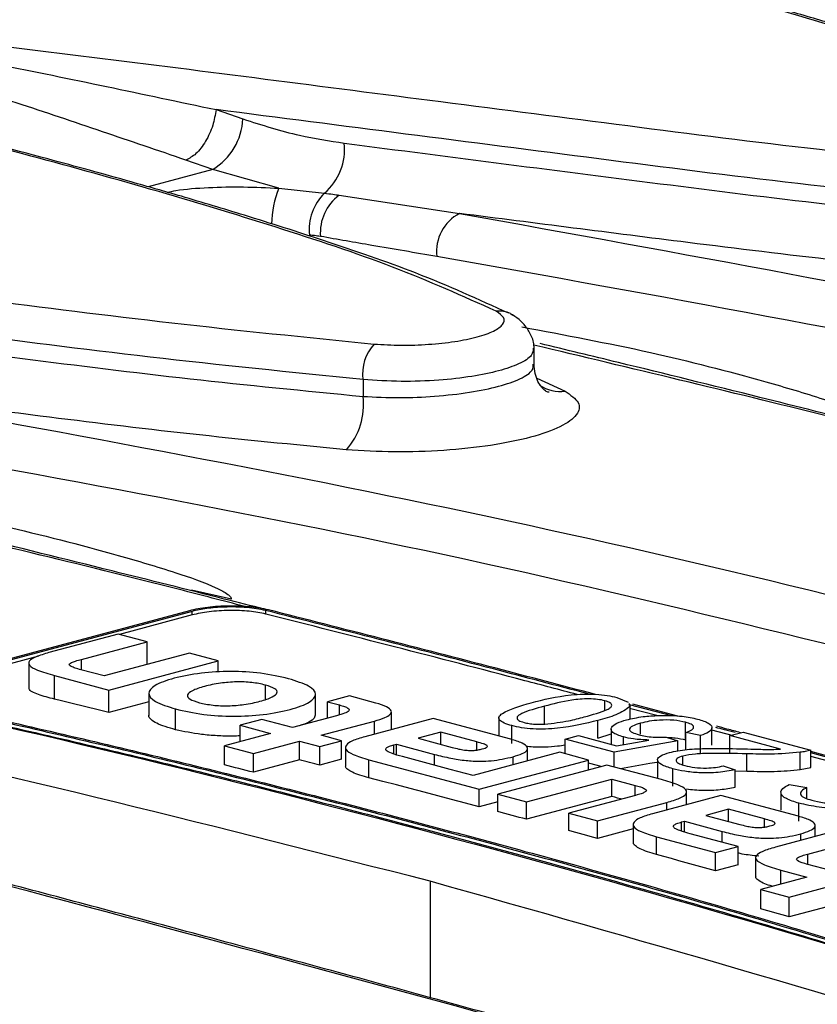
# Model space of a CAD drawing. Units: millimetres. Extents: x 88 to 2941, y 50 to 1918.
# Drawn here: x 642 to 663, y 1686 to 1713 of the extents above; entities that cross this region are included whole.
import ezdxf

# ---------------------------------------------------------------- set-up
doc = ezdxf.new("R2010")
doc.units = ezdxf.units.MM
doc.header["$LTSCALE"] = 7

msp = doc.modelspace()

# ---------------------------------------------------------------- linework, layer by layer
at = {"color": 7, "linetype": 'Continuous', "lineweight": 25}
for p, q in [((647.042, 1710.824), (647.778, 1710.57)), ((646.954, 1709.193), (646.222, 1709.446)), ((646.954, 1709.193), (645.187, 1708.72)), ((648.76, 1708.679), (646.954, 1709.193)), ((648.76, 1708.679), (650.005, 1708.544)), ((650.404, 1708.49), (653.688, 1707.991)), ((655.724, 1703.807), (655.724, 1704.328)), ((651.053, 1703.456), (651.053, 1702.997)), ((655.797, 1703.493), (656.569, 1703.14)), ((647.46, 1697.467), (646.372, 1697.706)), ((646.318, 1697.146), (638.954, 1695.173)), ((646.389, 1697.13), (639.025, 1695.157)), ((646.391, 1697.033), (644.406, 1696.501)), ((646.391, 1697.033), (646.389, 1697.13)), ((648.4, 1697.056), (648.398, 1697.153)), ((644.374, 1696.51), (642.484, 1696.003)), ((645.161, 1696.299), (644.374, 1696.51)), ((643.367, 1695.818), (645.161, 1696.299)), ((645.161, 1695.68), (645.161, 1696.299)), ((642.196, 1695.909), (639.027, 1695.06)), ((646.316, 1695.99), (643.99, 1695.366)), ((647.103, 1695.779), (646.316, 1695.99)), ((641.93, 1695.721), (641.93, 1695.037)), ((643.367, 1695.533), (643.367, 1695.818)), ((644.12, 1694.98), (647.103, 1695.779)), ((647.103, 1695.468), (647.103, 1695.779)), ((642.637, 1694.732), (642.637, 1695.377)), ((642.637, 1695.377), (644.12, 1694.98)), ((643.99, 1695.366), (643.356, 1695.536)), ((648.389, 1694.728), (648.389, 1695.119)), ((644.12, 1694.372), (644.12, 1694.98)), ((645.21, 1694.891), (645.21, 1694.287)), ((649.757, 1694.293), (649.757, 1694.863)), ((650.681, 1694.82), (650.086, 1694.661)), ((651.4, 1694.627), (650.681, 1694.82)), ((645.21, 1694.664), (644.12, 1694.372)), ((650.086, 1694.661), (650.409, 1694.574)), ((650.086, 1694.215), (650.086, 1694.661)), ((650.409, 1694.305), (650.409, 1694.574)), ((656.005, 1694.045), (656.005, 1694.54)), ((657.655, 1694.431), (657.655, 1694.691)), ((657.981, 1694.778), (658.288, 1694.653)), ((658.307, 1694.61), (658.341, 1694.536)), ((658.328, 1694.563), (658.328, 1694.611)), ((659.48, 1694.276), (658.328, 1694.579)), ((658.341, 1694.187), (658.341, 1694.536)), ((659.644, 1694.27), (658.418, 1694.593)), ((645.939, 1693.898), (645.939, 1694.465)), ((650.33, 1694.28), (649.125, 1693.957)), ((651.827, 1693.902), (651.827, 1694.389)), ((659.074, 1694.284), (658.328, 1694.481)), ((648.293, 1694.18), (647.699, 1694.021)), ((647.699, 1694.021), (648.531, 1693.798)), ((647.699, 1693.575), (647.699, 1694.021)), ((649.125, 1693.957), (648.293, 1694.18)), ((649.912, 1693.746), (651.366, 1694.136)), ((652.968, 1694.207), (651.1, 1693.707)), ((651.366, 1693.778), (651.366, 1694.136)), ((655.084, 1693.64), (652.968, 1694.207)), ((654.758, 1694.228), (654.758, 1693.728)), ((655.117, 1693.52), (655.117, 1694.01)), ((657.457, 1693.668), (657.457, 1694.152)), ((658.628, 1693.774), (658.628, 1694.077)), ((659.856, 1693.625), (659.856, 1694.101)), ((648.531, 1693.798), (647.275, 1693.462)), ((650.467, 1693.598), (649.912, 1693.746)), ((653.177, 1693.83), (652.56, 1693.664)), ((654.162, 1693.566), (653.177, 1693.83)), ((653.177, 1693.499), (653.177, 1693.83)), ((656.567, 1693.641), (656.93, 1693.738)), ((656.93, 1693.738), (657.975, 1693.458)), ((657.457, 1693.668), (657.825, 1693.785)), ((657.825, 1693.917), (657.825, 1693.499)), ((660.266, 1693.738), (659.867, 1693.826)), ((659.867, 1693.351), (659.867, 1693.826)), ((660.266, 1693.265), (660.266, 1693.738)), ((660.577, 1693.475), (660.577, 1693.954)), ((661.16, 1693.732), (660.577, 1693.887)), ((661.064, 1693.738), (661.426, 1693.836)), ((662.447, 1693.368), (661.064, 1693.738)), ((661.064, 1693.266), (661.064, 1693.738)), ((661.426, 1693.836), (663.276, 1693.34)), ((647.275, 1693.462), (648.062, 1693.251)), ((647.275, 1692.938), (647.275, 1693.462)), ((648.062, 1693.251), (649.318, 1693.587)), ((649.318, 1693.587), (649.872, 1693.439)), ((649.318, 1693.075), (649.318, 1693.587)), ((649.872, 1693.439), (650.467, 1693.598)), ((650.467, 1693.092), (650.467, 1693.598)), ((651.898, 1693.484), (651.971, 1693.504)), ((651.898, 1693.236), (651.898, 1693.484)), ((651.971, 1693.504), (653.007, 1693.226)), ((651.971, 1693.213), (651.971, 1693.504)), ((652.56, 1693.664), (653.489, 1693.416)), ((654.162, 1693.345), (654.162, 1693.566)), ((657.909, 1693.282), (656.567, 1693.641)), ((656.567, 1693.243), (656.567, 1693.641)), ((659.649, 1693.593), (657.909, 1693.282)), ((657.975, 1693.458), (658.852, 1693.616)), ((658.159, 1693.491), (658.159, 1693.701)), ((659.323, 1693.7), (659.649, 1693.593)), ((659.649, 1693.317), (659.649, 1693.593)), ((648.062, 1692.738), (648.062, 1693.251)), ((649.872, 1692.933), (649.872, 1693.439)), ((650.574, 1693.417), (650.574, 1692.91)), ((653.007, 1692.929), (653.007, 1693.226)), ((656.42, 1693.283), (654.055, 1692.649)), ((655.545, 1693.048), (655.545, 1693.388)), ((657.207, 1693.072), (656.42, 1693.283)), ((657.909, 1692.884), (657.909, 1693.282)), ((659.781, 1692.94), (659.781, 1693.181)), ((661.528, 1692.769), (661.528, 1693.242)), ((662.986, 1692.809), (662.986, 1693.283)), ((663.276, 1692.866), (663.276, 1693.34)), ((665.167, 1692.793), (663.276, 1693.302)), ((665.014, 1692.796), (663.276, 1693.264)), ((649.318, 1693.075), (648.062, 1692.738)), ((650.467, 1693.092), (649.872, 1692.933)), ((651.214, 1692.587), (651.214, 1693.079)), ((651.214, 1693.079), (654.224, 1692.273)), ((653.428, 1692.817), (652.131, 1693.164)), ((654.224, 1692.273), (657.207, 1693.072)), ((657.711, 1692.936), (654.729, 1692.138)), ((655.147, 1692.942), (655.147, 1693.162)), ((657.207, 1692.801), (657.207, 1693.072)), ((659.195, 1692.539), (657.711, 1692.936)), ((659.093, 1693.072), (659.093, 1692.596)), ((660.882, 1692.913), (661.209, 1692.806)), ((664.644, 1692.797), (663.276, 1693.169)), ((654.055, 1692.649), (653.428, 1692.817)), ((659.504, 1692.362), (659.504, 1692.835)), ((661.209, 1692.332), (661.209, 1692.806)), ((661.209, 1692.773), (661.528, 1692.769)), ((662.986, 1692.809), (663.276, 1692.866)), ((655.516, 1691.927), (657.842, 1692.55)), ((657.842, 1692.55), (658.476, 1692.38)), ((657.842, 1692.077), (657.842, 1692.55)), ((658.476, 1692.104), (658.476, 1692.38)), ((662.683, 1692.404), (663.168, 1692.32)), ((654.224, 1691.798), (654.224, 1692.273)), ((654.729, 1692.138), (655.516, 1691.927)), ((654.729, 1691.664), (654.729, 1692.138)), ((658.493, 1692.108), (656.666, 1691.619)), ((660.819, 1692.104), (658.951, 1691.603)), ((659.885, 1691.853), (659.885, 1692.197)), ((662.935, 1691.537), (660.819, 1692.104)), ((662.458, 1692.188), (662.458, 1691.699)), ((663.168, 1692.019), (663.168, 1692.32)), ((654.729, 1691.934), (654.224, 1691.798)), ((657.842, 1692.077), (655.516, 1691.454)), ((655.516, 1691.454), (655.516, 1691.927)), ((657.452, 1691.408), (659.342, 1691.914)), ((659.342, 1691.708), (659.342, 1691.914)), ((662.951, 1691.405), (662.951, 1691.892)), ((656.666, 1691.619), (657.452, 1691.408)), ((656.666, 1691.145), (656.666, 1691.619)), ((661.029, 1691.726), (660.412, 1691.561)), ((662.013, 1691.463), (661.029, 1691.726)), ((661.029, 1691.396), (661.029, 1691.726)), ((657.452, 1690.932), (657.452, 1691.408)), ((658.426, 1691.314), (658.426, 1690.826)), ((659.749, 1691.381), (659.823, 1691.4)), ((659.749, 1691.129), (659.749, 1691.381)), ((659.823, 1691.4), (660.858, 1691.123)), ((659.823, 1691.108), (659.823, 1691.4)), ((660.412, 1691.561), (661.339, 1691.312)), ((662.013, 1691.242), (662.013, 1691.463)), ((658.426, 1691.193), (657.452, 1690.932)), ((661.294, 1690.709), (659.981, 1691.061)), ((660.858, 1690.826), (660.858, 1691.123)), ((664.198, 1691.199), (662.307, 1690.692)), ((662.997, 1690.877), (662.997, 1691.059)), ((663.395, 1690.984), (663.395, 1691.285)), ((659.065, 1690.976), (660.677, 1690.544)), ((659.065, 1690.491), (659.065, 1690.976)), ((663.19, 1690.504), (664.99, 1690.987)), ((660.677, 1690.544), (661.294, 1690.709)), ((660.677, 1690.045), (660.677, 1690.544)), ((661.294, 1690.21), (661.294, 1690.709)), ((663.19, 1690.222), (663.19, 1690.504)), ((661.766, 1690.41), (661.766, 1689.886)), ((662.686, 1689.333), (666.925, 1690.468)), ((663.818, 1690.054), (663.19, 1690.222)), ((661.294, 1690.21), (660.677, 1690.045)), ((662.46, 1690.066), (663.162, 1689.878)), ((662.46, 1689.69), (662.46, 1690.066)), ((652.89, 1689.761), (652.89, 1686.585)), ((663.162, 1689.878), (661.906, 1689.542)), ((666.925, 1689.923), (662.686, 1688.788)), ((661.906, 1689.542), (662.686, 1689.333)), ((661.906, 1689.01), (661.906, 1689.542)), ((662.686, 1688.788), (662.686, 1689.333))]:
    msp.add_line(p, q, dxfattribs=at)
at = {"color": 7, "linetype": 'Continuous', "lineweight": 25, "flags": 128}
for points in [[(655.078, 1705.255), (655.103, 1705.242), (655.143, 1705.216)], [(644.12, 1694.372), (643.935, 1694.417), (643.75, 1694.463), (643.564, 1694.508), (643.379, 1694.553), (643.193, 1694.598), (643.008, 1694.643), (642.823, 1694.687), (642.637, 1694.732)], [(648.062, 1692.738), (647.963, 1692.763), (647.865, 1692.788), (647.767, 1692.813), (647.668, 1692.838), (647.57, 1692.863), (647.471, 1692.888), (647.373, 1692.913), (647.275, 1692.938)], [(649.872, 1692.933), (649.803, 1692.951), (649.734, 1692.968), (649.664, 1692.986), (649.595, 1693.004), (649.526, 1693.021), (649.456, 1693.039), (649.387, 1693.057), (649.318, 1693.075)], [(657.207, 1692.993), (657.238, 1692.985), (657.406, 1692.941), (657.567, 1692.898)], [(658.079, 1692.838), (658.883, 1692.982), (659.074, 1693.016)], [(654.224, 1691.798), (653.848, 1691.898), (653.472, 1691.997), (653.095, 1692.096), (652.719, 1692.195), (652.343, 1692.294), (651.966, 1692.392), (651.59, 1692.49), (651.214, 1692.587)], [(658.11, 1692.006), (658.08, 1692.014), (658, 1692.035), (657.921, 1692.056), (657.842, 1692.077)], [(655.516, 1691.454), (655.418, 1691.481), (655.319, 1691.507), (655.221, 1691.533), (655.123, 1691.559), (655.024, 1691.586), (654.926, 1691.612), (654.827, 1691.638), (654.729, 1691.664)], [(657.452, 1690.932), (657.354, 1690.959), (657.256, 1690.985), (657.157, 1691.012), (657.059, 1691.039), (656.961, 1691.065), (656.862, 1691.092), (656.764, 1691.118), (656.666, 1691.145)], [(660.677, 1690.045), (660.475, 1690.101), (660.274, 1690.157), (660.072, 1690.213), (659.871, 1690.268), (659.669, 1690.324), (659.468, 1690.38), (659.266, 1690.435), (659.065, 1690.491)], [(662.686, 1688.788), (662.589, 1688.816), (662.491, 1688.843), (662.394, 1688.871), (662.296, 1688.899), (662.198, 1688.927), (662.101, 1688.954), (662.003, 1688.982), (661.906, 1689.01)]]:
    msp.add_lwpolyline(points, dxfattribs=at)
at = {"color": 7, "linetype": 'Continuous', "lineweight": 25}
for centre, radius, start, end in [((646.068, 1710.658), 1.712, 301.1768, 357.0441), ((648.954, 1709.747), 1.597, 311.1298, 5.8448), ((651.174, 1707.668), 2.617, 157.2878, 179.2294), ((650.961, 1707.555), 1.376, 134.0691, 186.552), ((651.161, 1707.467), 1.273, 126.5071, 184.6411), ((654.229, 1706.956), 1.168, 117.5791, 186.8393), ((654.78, 1704.671), 0.656, 63.0206, 97.8825), ((652.264, 1703.611), 1.221, 138.0603, 187.3096), ((656.433, 1704.104), 0.974, 234.8198, 278.0156), ((649.234, 1702.766), 1.834, 318.0604, 7.2603)]:
    msp.add_arc(centre, radius, start, end, dxfattribs=at)
for points, knots in [([(672.368, 1710.057), (671.457, 1710.466), (669.642, 1711.283), (666.348, 1712.368), (662.962, 1713.394), (656.953, 1715.057), (651.888, 1716.204), (648.046, 1717.074)], [0, 0, 0, 0, 0.140791, 0.280687, 0.420457, 0.560245, 1, 1, 1, 1]), ([(672.631, 1710.035), (671.836, 1710.398), (670.326, 1711.087), (667.816, 1711.942), (665.664, 1712.632), (663.901, 1713.16), (662.115, 1713.674), (659.871, 1714.291), (656.755, 1715.097), (653.773, 1715.83), (651.809, 1716.266), (651.19, 1716.403)], [0, 0, 0, 0, 0.138666, 0.263302, 0.365171, 0.444657, 0.507074, 0.609421, 0.747179, 0.920342, 1, 1, 1, 1]), ([(634.288, 1713.388), (637.398, 1713.019), (643.616, 1712.28), (651.62, 1711.242), (658.268, 1710.389), (663.466, 1709.722), (667.174, 1709.35), (669.033, 1709.163)], [0, 0, 0, 0, 0.279941, 0.559586, 0.706009, 0.852547, 1, 1, 1, 1]), ([(646.222, 1709.446), (645.459, 1709.707), (643.884, 1710.244), (641.474, 1711.054), (639.056, 1711.84), (636.853, 1712.508), (635.661, 1712.904), (635.16, 1713.071)], [0, 0, 0, 0, 0.190923, 0.393694, 0.629248, 0.843965, 1, 1, 1, 1]), ([(635.424, 1713.167), (636.06, 1713.046), (637.908, 1712.696), (641.747, 1711.945), (645.048, 1711.247), (647.042, 1710.825)], [0, 0, 0, 0, 0.172052, 0.500019, 1, 1, 1, 1]), ([(654.69, 1705.321), (653.78, 1705.73), (651.964, 1706.547), (648.67, 1707.632), (645.285, 1708.658), (639.275, 1710.321), (634.211, 1711.468), (630.368, 1712.338)], [0, 0, 0, 0, 0.140791, 0.280687, 0.420457, 0.560245, 1, 1, 1, 1]), ([(655.032, 1705.265), (654.212, 1705.639), (652.677, 1706.34), (650.139, 1707.206), (647.986, 1707.896), (646.223, 1708.424), (644.437, 1708.938), (642.193, 1709.555), (639.077, 1710.361), (636.095, 1711.094), (634.131, 1711.53), (633.512, 1711.667)], [0, 0, 0, 0, 0.1424282, 0.2665197, 0.3679443, 0.4470828, 0.5092274, 0.6111273, 0.7482836, 0.9206895, 1, 1, 1, 1]), ([(647.042, 1710.825), (647.018, 1710.681), (646.982, 1710.46), (646.869, 1710.169), (646.76, 1709.957), (646.632, 1709.771), (646.454, 1709.57), (646.313, 1709.495), (646.222, 1709.446)], [0, 0, 0, 0, 0.239682, 0.368504, 0.499997, 0.63149, 0.760313, 1, 1, 1, 1]), ([(668.73, 1708.192), (666.772, 1708.39), (662.893, 1708.784), (657.483, 1709.481), (652.202, 1710.161), (648.761, 1710.604), (647.042, 1710.825)], [0, 0, 0, 0, 0.254474, 0.503974, 0.75223, 1, 1, 1, 1]), ([(647.778, 1710.57), (648.292, 1710.406), (649.209, 1710.113), (650.135, 1709.972), (650.543, 1709.909)], [0, 0, 0, 0, 0.559879, 1, 1, 1, 1]), ([(650.543, 1709.909), (652.011, 1709.72), (654.942, 1709.34), (659.422, 1708.769), (663.945, 1708.201), (667.142, 1707.889), (668.73, 1707.733)], [0, 0, 0, 0, 0.251982, 0.503165, 0.753057, 1, 1, 1, 1]), ([(616.61, 1708.652), (619.72, 1708.283), (625.938, 1707.544), (633.942, 1706.506), (640.59, 1705.653), (645.788, 1704.986), (649.496, 1704.614), (651.356, 1704.427)], [0, 0, 0, 0, 0.279941, 0.559586, 0.706009, 0.852547, 1, 1, 1, 1]), ([(645.713, 1708.569), (645.79, 1708.585), (646.117, 1708.654), (646.826, 1708.705), (647.786, 1708.726), (648.435, 1708.694), (648.76, 1708.679)], [0, 0, 0, 0, 0.093004, 0.395688, 0.698474, 1, 1, 1, 1]), ([(650.005, 1708.544), (650.08, 1708.535), (650.216, 1708.518), (650.346, 1708.499), (650.404, 1708.49)], [0, 0, 0, 0, 0.559983, 1, 1, 1, 1]), ([(653.688, 1707.991), (659.702, 1706.906), (671.725, 1704.737), (689.034, 1700.496), (705.829, 1695.601), (716.481, 1691.695), (721.809, 1689.741)], [0, 0, 0, 0, 0.250065, 0.499911, 0.749844, 1, 1, 1, 1]), ([(668.275, 1706.276), (666.838, 1706.416), (663.969, 1706.695), (659.131, 1707.292), (655.753, 1707.726), (653.688, 1707.991)], [0, 0, 0, 0, 0.280726, 0.560386, 1, 1, 1, 1]), ([(649.892, 1707.364), (649.838, 1707.371), (649.743, 1707.385), (649.64, 1707.394), (649.595, 1707.398)], [0, 0, 0, 0, 0.55994, 1, 1, 1, 1]), ([(653.069, 1706.817), (652.478, 1706.917), (651.421, 1707.095), (650.359, 1707.282), (649.892, 1707.364)], [0, 0, 0, 0, 0.56, 1, 1, 1, 1]), ([(688.245, 1699.233), (682.529, 1700.688), (671.088, 1703.599), (659.079, 1705.743), (653.069, 1706.817)], [0, 0, 0, 0, 0.499583, 1, 1, 1, 1]), ([(651.053, 1703.456), (649.094, 1703.654), (645.215, 1704.048), (639.806, 1704.745), (634.525, 1705.425), (631.083, 1705.868), (629.364, 1706.088)], [0, 0, 0, 0, 0.254474, 0.503974, 0.75223, 1, 1, 1, 1]), ([(651.356, 1704.427), (651.596, 1704.413), (652.077, 1704.384), (652.85, 1704.411), (653.574, 1704.488), (654.192, 1704.614), (654.649, 1704.777), (654.897, 1704.96), (654.936, 1705.15), (654.772, 1705.264), (654.69, 1705.321)], [0, 0, 0, 0, 0.125009, 0.250022, 0.375065, 0.500116, 0.625156, 0.750165, 0.87512, 1, 1, 1, 1]), ([(632.865, 1705.173), (634.333, 1704.984), (637.264, 1704.604), (641.744, 1704.033), (646.267, 1703.465), (649.464, 1703.153), (651.053, 1702.997)], [0, 0, 0, 0, 0.2519824, 0.5031652, 0.7530567, 1, 1, 1, 1]), ([(655.724, 1704.313), (655.72, 1704.367), (655.713, 1704.472), (655.657, 1704.638), (655.58, 1704.784), (655.455, 1704.96), (655.289, 1705.126), (655.155, 1705.208), (655.078, 1705.255)], [0, 0, 0, 0, 0.102443, 0.199674, 0.29786, 0.403853, 0.659476, 1, 1, 1, 1]), ([(655.389, 1704.893), (656.56, 1704.674), (658.793, 1704.257), (661.528, 1703.556), (663.48, 1702.977), (664.48, 1702.633), (664.977, 1702.385), (665.101, 1702.283), (665.13, 1702.238), (665.137, 1702.217), (665.137, 1702.208), (665.138, 1702.203)], [0, 0, 0, 0, 0.35524, 0.677652, 0.838864, 0.956467, 0.986656, 0.995005, 0.997774, 0.998924, 1, 1, 1, 1]), ([(655.695, 1704.313), (655.693, 1704.247), (655.689, 1704.1), (655.343, 1703.885), (654.781, 1703.687), (654.027, 1703.531), (653.113, 1703.428), (652.068, 1703.389), (651.397, 1703.433), (651.053, 1703.456)], [0, 0, 0, 0, 0.116851, 0.26261, 0.400038, 0.537528, 0.683355, 0.837514, 1, 1, 1, 1]), ([(698.397, 1693.157), (698.199, 1693.215), (692.028, 1695.012), (680.427, 1698.14), (666.357, 1701.853), (658.368, 1703.765), (655.714, 1704.4)], [0, 0, 0, 0, 0.013095, 0.408323, 0.803406, 1, 1, 1, 1]), ([(698.57, 1693.172), (697.995, 1693.335), (696.551, 1693.745), (693.034, 1694.734), (688.037, 1696.121), (682.209, 1697.705), (676.774, 1699.154), (671.875, 1700.435), (667.949, 1701.443), (664.67, 1702.274), (661.605, 1703.041), (658.58, 1703.789), (656.597, 1704.267), (655.885, 1704.439)], [0, 0, 0, 0, 0.038692, 0.097099, 0.238048, 0.379519, 0.499496, 0.617667, 0.72546, 0.779675, 0.853508, 0.947383, 1, 1, 1, 1]), ([(651.053, 1702.997), (651.383, 1702.981), (652.016, 1702.95), (653.034, 1702.994), (653.974, 1703.099), (654.787, 1703.266), (655.377, 1703.476), (655.701, 1703.688), (655.696, 1703.821), (655.694, 1703.873)], [0, 0, 0, 0, 0.156152, 0.300183, 0.451617, 0.600461, 0.749269, 0.900685, 1, 1, 1, 1]), ([(656.135, 1703.114), (656.13, 1703.11), (656.119, 1703.101), (656.039, 1703.138), (655.929, 1703.237), (655.821, 1703.402), (655.74, 1703.621), (655.729, 1703.789), (655.724, 1703.875)], [0, 0, 0, 0, 0.16241, 0.337243, 0.497538, 0.656301, 0.822746, 1, 1, 1, 1]), ([(636.011, 1703.255), (642.024, 1702.17), (654.047, 1700.001), (671.357, 1695.76), (688.151, 1690.865), (698.803, 1686.959), (704.131, 1685.004)], [0, 0, 0, 0, 0.250065, 0.499911, 0.749844, 1, 1, 1, 1]), ([(650.598, 1701.54), (649.16, 1701.68), (646.291, 1701.959), (641.453, 1702.556), (638.075, 1702.99), (636.011, 1703.255)], [0, 0, 0, 0, 0.280726, 0.560386, 1, 1, 1, 1]), ([(656.569, 1703.14), (656.715, 1703.038), (657.007, 1702.833), (656.936, 1702.492), (656.49, 1702.163), (655.673, 1701.872), (654.566, 1701.647), (653.271, 1701.509), (651.889, 1701.462), (651.028, 1701.514), (650.598, 1701.54)], [0, 0, 0, 0, 0.124877, 0.249831, 0.374841, 0.499884, 0.624939, 0.749982, 0.874994, 1, 1, 1, 1]), ([(670.567, 1694.497), (664.852, 1695.952), (653.41, 1698.863), (641.401, 1701.007), (635.392, 1702.081)], [0, 0, 0, 0, 0.499583, 1, 1, 1, 1]), ([(637.712, 1700.157), (638.882, 1699.938), (641.115, 1699.521), (643.85, 1698.819), (645.802, 1698.241), (646.802, 1697.897), (647.299, 1697.649), (647.424, 1697.547), (647.452, 1697.502), (647.459, 1697.481), (647.46, 1697.472), (647.46, 1697.467)], [0, 0, 0, 0, 0.35524, 0.677652, 0.838864, 0.956467, 0.986656, 0.995005, 0.997774, 0.998924, 1, 1, 1, 1]), ([(647.827, 1697.262), (647.232, 1697.417), (643.852, 1698.3), (640.664, 1699.047), (638.036, 1699.664)], [0, 0, 0, 0, 0.1759728, 1, 1, 1, 1]), ([(648.366, 1697.189), (647.999, 1697.282), (646.606, 1697.635), (643.928, 1698.304), (640.902, 1699.053), (638.919, 1699.531), (638.207, 1699.703)], [0, 0, 0, 0, 0.1067752, 0.4061041, 0.7866837, 1, 1, 1, 1]), ([(618.333, 1698.519), (624.347, 1697.434), (636.369, 1695.265), (653.679, 1691.024), (670.474, 1686.129), (681.125, 1682.222), (686.454, 1680.268)], [0, 0, 0, 0, 0.250065, 0.499911, 0.749844, 1, 1, 1, 1]), ([(652.89, 1689.761), (647.174, 1691.216), (635.733, 1694.127), (623.724, 1696.271), (617.714, 1697.344)], [0, 0, 0, 0, 0.499583, 1, 1, 1, 1]), ([(648.471, 1697.172), (648.317, 1697.202), (648.086, 1697.248), (647.701, 1697.273), (647.402, 1697.277), (647.101, 1697.266), (646.813, 1697.239), (646.543, 1697.2), (646.393, 1697.164), (646.318, 1697.146)], [0, 0, 0, 0, 0.249054, 0.37401, 0.499379, 0.62433, 0.749693, 0.874645, 1, 1, 1, 1]), ([(648.398, 1697.153), (648.235, 1697.184), (647.907, 1697.247), (647.306, 1697.256), (646.774, 1697.215), (646.517, 1697.158), (646.389, 1697.13)], [0, 0, 0, 0, 0.279844, 0.559509, 0.779823, 1, 1, 1, 1]), ([(648.4, 1697.056), (648.256, 1697.085), (648.041, 1697.128), (647.681, 1697.151), (647.402, 1697.155), (647.122, 1697.144), (646.759, 1697.113), (646.538, 1697.065), (646.391, 1697.033)], [0, 0, 0, 0, 0.249361, 0.37435, 0.5, 0.624989, 0.750639, 1, 1, 1, 1]), ([(657.223, 1694.87), (656.352, 1695.1), (653.375, 1695.886), (650.46, 1696.628), (648.398, 1697.153)], [0, 0, 0, 0, 0.292875, 1, 1, 1, 1]), ([(656.897, 1694.86), (656.42, 1694.986), (653.547, 1695.748), (650.74, 1696.461), (648.4, 1697.056)], [0, 0, 0, 0, 0.16593, 1, 1, 1, 1]), ([(657.372, 1694.868), (656.474, 1695.105), (653.473, 1695.898), (650.532, 1696.647), (648.471, 1697.172)], [0, 0, 0, 0, 0.298931, 1, 1, 1, 1]), ([(642.484, 1696.003), (642.357, 1695.966), (642.127, 1695.9), (641.924, 1695.78), (641.924, 1695.648), (642.179, 1695.508), (642.472, 1695.424), (642.637, 1695.377)], [0, 0, 0, 0, 0.205898, 0.373393, 0.527748, 0.733725, 1, 1, 1, 1]), ([(643.356, 1695.536), (643.301, 1695.551), (643.204, 1695.578), (643.093, 1695.62), (643.035, 1695.659), (643.038, 1695.698), (643.102, 1695.737), (643.216, 1695.777), (643.313, 1695.803), (643.367, 1695.818)], [0, 0, 0, 0, 0.186868, 0.332468, 0.448398, 0.552359, 0.670968, 0.816957, 1, 1, 1, 1]), ([(649.023, 1695.291), (648.78, 1695.347), (648.323, 1695.451), (647.445, 1695.505), (646.59, 1695.453), (645.87, 1695.311), (645.339, 1695.117), (645.148, 1694.887), (645.348, 1694.652), (645.734, 1694.53), (645.939, 1694.465)], [0, 0, 0, 0, 0.135165, 0.25383, 0.370667, 0.499807, 0.62958, 0.746948, 0.865756, 1, 1, 1, 1]), ([(645.939, 1694.465), (646.182, 1694.41), (646.639, 1694.306), (647.518, 1694.252), (648.377, 1694.303), (649.1, 1694.445), (649.631, 1694.639), (649.819, 1694.869), (649.616, 1695.104), (649.229, 1695.226), (649.023, 1695.291)], [0, 0, 0, 0, 0.134691, 0.253602, 0.370858, 0.500442, 0.629446, 0.746455, 0.865311, 1, 1, 1, 1]), ([(648.389, 1695.119), (648.271, 1695.145), (648.044, 1695.195), (647.585, 1695.213), (647.124, 1695.172), (646.717, 1695.084), (646.388, 1694.975), (646.233, 1694.852), (646.301, 1694.729), (646.49, 1694.668), (646.589, 1694.637)], [0, 0, 0, 0, 0.1207372, 0.2323298, 0.3533686, 0.4998244, 0.6461753, 0.7668906, 0.8783524, 1, 1, 1, 1]), ([(646.589, 1694.637), (646.706, 1694.611), (646.932, 1694.561), (647.388, 1694.543), (647.848, 1694.584), (648.256, 1694.672), (648.584, 1694.781), (648.739, 1694.904), (648.675, 1695.027), (648.487, 1695.087), (648.389, 1695.119)], [0, 0, 0, 0, 0.120007, 0.231465, 0.352743, 0.499634, 0.646546, 0.767664, 0.879088, 1, 1, 1, 1]), ([(663.042, 1683.685), (662.844, 1683.743), (656.673, 1685.54), (645.071, 1688.668), (631.001, 1692.381), (623.013, 1694.293), (620.359, 1694.928)], [0, 0, 0, 0, 0.013095, 0.408323, 0.803406, 1, 1, 1, 1]), ([(663.215, 1683.7), (662.639, 1683.863), (661.196, 1684.273), (657.679, 1685.262), (652.681, 1686.649), (646.854, 1688.233), (641.419, 1689.682), (636.52, 1690.963), (632.594, 1691.971), (629.315, 1692.801), (626.25, 1693.568), (623.225, 1694.317), (621.242, 1694.795), (620.529, 1694.967)], [0, 0, 0, 0, 0.0386921, 0.0970989, 0.2380484, 0.3795187, 0.499496, 0.6176671, 0.72546, 0.779675, 0.8535082, 0.9473829, 1, 1, 1, 1]), ([(642.637, 1694.732), (642.481, 1694.772), (642.24, 1694.834), (642.022, 1694.931), (641.928, 1694.997), (641.94, 1695.036), (641.943, 1695.048)], [0, 0, 0, 0, 0.452546, 0.69501, 0.906124, 1, 1, 1, 1]), ([(655.644, 1694.637), (655.981, 1694.722), (656.402, 1694.827), (657.062, 1694.876), (657.406, 1694.873), (657.727, 1694.839), (657.897, 1694.798), (657.981, 1694.778)], [0, 0, 0, 0, 0.499115, 0.624458, 0.749554, 0.874658, 1, 1, 1, 1]), ([(638.987, 1694.631), (640.834, 1694.209), (644.529, 1693.367), (649.998, 1692.006), (655.732, 1690.487), (661.719, 1688.795), (665.85, 1687.519), (667.915, 1686.88)], [0, 0, 0, 0, 0.186665, 0.37333, 0.560001, 0.779996, 1, 1, 1, 1]), ([(638.988, 1694.534), (640.835, 1694.113), (644.53, 1693.27), (649.998, 1691.909), (655.732, 1690.391), (661.718, 1688.699), (665.848, 1687.423), (667.914, 1686.784)], [0, 0, 0, 0, 0.186665, 0.37333, 0.560001, 0.779996, 1, 1, 1, 1]), ([(639.055, 1694.65), (640.903, 1694.229), (644.599, 1693.386), (650.068, 1692.025), (655.803, 1690.506), (661.791, 1688.814), (665.922, 1687.537), (667.988, 1686.899)], [0, 0, 0, 0, 0.186665, 0.37333, 0.560001, 0.779996, 1, 1, 1, 1]), ([(650.409, 1694.574), (650.459, 1694.56), (650.548, 1694.535), (650.643, 1694.493), (650.685, 1694.451), (650.668, 1694.401), (650.546, 1694.341), (650.408, 1694.302), (650.33, 1694.28)], [0, 0, 0, 0, 0.167325, 0.30422, 0.42179, 0.534836, 0.736976, 1, 1, 1, 1]), ([(651.366, 1694.136), (651.466, 1694.166), (651.651, 1694.22), (651.813, 1694.318), (651.845, 1694.423), (651.71, 1694.533), (651.508, 1694.594), (651.4, 1694.627)], [0, 0, 0, 0, 0.212989, 0.39572, 0.563435, 0.766287, 1, 1, 1, 1]), ([(655.117, 1694.01), (655.042, 1694.033), (654.892, 1694.079), (654.763, 1694.165), (654.746, 1694.257), (654.953, 1694.432), (655.337, 1694.546), (655.644, 1694.637)], [0, 0, 0, 0, 0.1253733, 0.2506437, 0.3756975, 0.5011132, 1, 1, 1, 1]), ([(656.005, 1694.54), (655.776, 1694.477), (655.489, 1694.399), (655.273, 1694.28), (655.244, 1694.214), (655.29, 1694.148), (655.395, 1694.114), (655.447, 1694.097)], [0, 0, 0, 0, 0.500352, 0.625529, 0.750516, 0.875255, 1, 1, 1, 1]), ([(657.655, 1694.691), (657.591, 1694.704), (657.464, 1694.732), (657.217, 1694.743), (656.972, 1694.736), (656.531, 1694.678), (656.239, 1694.601), (656.005, 1694.54)], [0, 0, 0, 0, 0.124656, 0.24942, 0.374387, 0.49959, 1, 1, 1, 1]), ([(657.093, 1694.249), (657.321, 1694.311), (657.606, 1694.389), (657.827, 1694.508), (657.851, 1694.573), (657.81, 1694.639), (657.707, 1694.673), (657.655, 1694.691)], [0, 0, 0, 0, 0.5003629, 0.6255677, 0.7505383, 0.8753036, 1, 1, 1, 1]), ([(658.341, 1694.536), (658.231, 1694.455), (658.036, 1694.31), (657.634, 1694.2), (657.457, 1694.152)], [0, 0, 0, 0, 0.5579733, 1, 1, 1, 1]), ([(645.939, 1693.898), (645.746, 1693.954), (645.454, 1694.038), (645.261, 1694.178), (645.197, 1694.256), (645.213, 1694.297), (645.214, 1694.3)], [0, 0, 0, 0, 0.487537, 0.737365, 0.979396, 1, 1, 1, 1]), ([(649.752, 1694.318), (649.745, 1694.284), (649.731, 1694.211), (649.598, 1694.101), (649.409, 1694.039), (649.314, 1694.008)], [0, 0, 0, 0, 0.304035, 0.649779, 1, 1, 1, 1]), ([(658.244, 1694.168), (658.388, 1694.202), (658.646, 1694.261), (658.978, 1694.28), (659.124, 1694.288)], [0, 0, 0, 0, 0.559726, 1, 1, 1, 1]), ([(659.124, 1694.288), (659.348, 1694.288), (659.749, 1694.288), (660.051, 1694.218), (660.185, 1694.188)], [0, 0, 0, 0, 0.558485, 1, 1, 1, 1]), ([(657.457, 1694.152), (657.119, 1694.067), (656.698, 1693.961), (656.037, 1693.913), (655.693, 1693.916), (655.371, 1693.95), (655.201, 1693.99), (655.117, 1694.01)], [0, 0, 0, 0, 0.4991489, 0.6245224, 0.7495969, 0.8746743, 1, 1, 1, 1]), ([(655.447, 1694.097), (655.491, 1694.087), (655.578, 1694.066), (655.775, 1694.045), (655.925, 1694.047), (656.017, 1694.048)], [0, 0, 0, 0, 0.280453, 0.560688, 1, 1, 1, 1]), ([(656.017, 1694.048), (656.241, 1694.076), (656.642, 1694.127), (656.955, 1694.211), (657.093, 1694.249)], [0, 0, 0, 0, 0.558059, 1, 1, 1, 1]), ([(658.159, 1693.701), (658.046, 1693.74), (657.82, 1693.818), (657.805, 1693.961), (657.959, 1694.081), (658.149, 1694.139), (658.244, 1694.168)], [0, 0, 0, 0, 0.2791704, 0.5587975, 0.7791691, 1, 1, 1, 1]), ([(658.628, 1694.077), (658.545, 1694.052), (658.38, 1694.001), (658.292, 1693.906), (658.389, 1693.821), (658.52, 1693.781), (658.585, 1693.761)], [0, 0, 0, 0, 0.280653, 0.559595, 0.77929, 1, 1, 1, 1]), ([(659.856, 1694.101), (659.754, 1694.123), (659.549, 1694.168), (659.165, 1694.167), (658.857, 1694.132), (658.704, 1694.095), (658.628, 1694.077)], [0, 0, 0, 0, 0.279539, 0.558252, 0.778884, 1, 1, 1, 1]), ([(659.867, 1693.826), (659.926, 1693.85), (660.043, 1693.897), (660.1, 1693.978), (660.021, 1694.05), (659.911, 1694.084), (659.856, 1694.101)], [0, 0, 0, 0, 0.280714, 0.559926, 0.779622, 1, 1, 1, 1]), ([(660.185, 1694.188), (660.298, 1694.152), (660.525, 1694.08), (660.608, 1693.947), (660.507, 1693.828), (660.346, 1693.768), (660.266, 1693.738)], [0, 0, 0, 0, 0.28007, 0.559249, 0.779432, 1, 1, 1, 1]), ([(661.357, 1693.817), (661.233, 1693.851), (661.012, 1693.911), (660.794, 1693.968), (660.699, 1693.993)], [0, 0, 0, 0, 0.561693, 1, 1, 1, 1]), ([(600.655, 1693.783), (606.669, 1692.698), (618.692, 1690.529), (636.001, 1686.288), (652.796, 1681.393), (663.448, 1677.486), (668.776, 1675.532)], [0, 0, 0, 0, 0.250065, 0.499911, 0.749844, 1, 1, 1, 1]), ([(647.699, 1693.73), (647.632, 1693.727), (647.422, 1693.718), (647.06, 1693.731), (646.503, 1693.778), (646.163, 1693.85), (645.939, 1693.898)], [0, 0, 0, 0, 0.10256, 0.323499, 0.552281, 1, 1, 1, 1]), ([(658.585, 1693.761), (658.641, 1693.748), (658.753, 1693.72), (659.009, 1693.692), (659.204, 1693.697), (659.323, 1693.7)], [0, 0, 0, 0, 0.280925, 0.561161, 1, 1, 1, 1]), ([(661.209, 1693.819), (661.11, 1693.846), (660.933, 1693.894), (660.758, 1693.939), (660.681, 1693.96)], [0, 0, 0, 0, 0.5542448, 1, 1, 1, 1]), ([(651.1, 1693.707), (650.98, 1693.671), (650.758, 1693.605), (650.572, 1693.484), (650.564, 1693.351), (650.78, 1693.207), (651.06, 1693.125), (651.214, 1693.079)], [0, 0, 0, 0, 0.199221, 0.371394, 0.534901, 0.744889, 1, 1, 1, 1]), ([(652.131, 1693.164), (652.025, 1693.193), (651.843, 1693.244), (651.686, 1693.318), (651.666, 1693.374), (651.7, 1693.412), (651.779, 1693.45), (651.856, 1693.472), (651.898, 1693.484)], [0, 0, 0, 0, 0.324042, 0.559879, 0.659234, 0.758736, 0.869374, 1, 1, 1, 1]), ([(654.309, 1693.375), (654.336, 1693.382), (654.385, 1693.397), (654.435, 1693.42), (654.453, 1693.444), (654.435, 1693.477), (654.333, 1693.519), (654.224, 1693.549), (654.162, 1693.566)], [0, 0, 0, 0, 0.1397768, 0.2540359, 0.3537743, 0.4520963, 0.6850228, 1, 1, 1, 1]), ([(655.147, 1693.162), (655.237, 1693.189), (655.405, 1693.24), (655.544, 1693.333), (655.555, 1693.435), (655.404, 1693.544), (655.197, 1693.606), (655.084, 1693.64)], [0, 0, 0, 0, 0.198551, 0.373555, 0.540677, 0.751287, 1, 1, 1, 1]), ([(655.497, 1693.455), (655.562, 1693.447), (655.726, 1693.427), (656.031, 1693.429), (656.334, 1693.447), (656.501, 1693.476), (656.567, 1693.488)], [0, 0, 0, 0, 0.189282, 0.475069, 0.791768, 1, 1, 1, 1]), ([(658.852, 1693.616), (658.707, 1693.623), (658.448, 1693.636), (658.247, 1693.681), (658.159, 1693.701)], [0, 0, 0, 0, 0.559939, 1, 1, 1, 1]), ([(659.365, 1693.686), (659.378, 1693.686), (659.448, 1693.687), (659.631, 1693.673), (659.766, 1693.644), (659.856, 1693.625)], [0, 0, 0, 0, 0.072284, 0.377449, 1, 1, 1, 1]), ([(653.007, 1693.226), (653.151, 1693.19), (653.409, 1693.124), (653.831, 1693.056), (654.222, 1693.033), (654.567, 1693.051), (654.873, 1693.094), (655.051, 1693.139), (655.147, 1693.162)], [0, 0, 0, 0, 0.237537, 0.427633, 0.586981, 0.708417, 0.842254, 1, 1, 1, 1]), ([(653.489, 1693.416), (653.546, 1693.401), (653.649, 1693.374), (653.809, 1693.344), (653.956, 1693.331), (654.088, 1693.334), (654.206, 1693.349), (654.273, 1693.366), (654.309, 1693.375)], [0, 0, 0, 0, 0.2466, 0.4432337, 0.6026264, 0.7189585, 0.8462297, 1, 1, 1, 1]), ([(659.504, 1692.835), (659.389, 1692.87), (659.16, 1692.941), (659.061, 1693.072), (659.151, 1693.193), (659.327, 1693.249), (659.415, 1693.277)], [0, 0, 0, 0, 0.2804823, 0.5596436, 0.7797486, 1, 1, 1, 1]), ([(659.415, 1693.277), (659.569, 1693.308), (659.878, 1693.371), (660.574, 1693.394), (661.061, 1693.384), (661.36, 1693.378)], [0, 0, 0, 0, 0.278741, 0.558834, 1, 1, 1, 1]), ([(659.781, 1693.181), (659.718, 1693.159), (659.592, 1693.115), (659.588, 1693.035), (659.678, 1692.969), (659.785, 1692.936), (659.839, 1692.92)], [0, 0, 0, 0, 0.27908, 0.558612, 0.779043, 1, 1, 1, 1]), ([(661.528, 1693.242), (661.192, 1693.249), (660.725, 1693.258), (660.111, 1693.243), (659.891, 1693.202), (659.781, 1693.181)], [0, 0, 0, 0, 0.561313, 0.781386, 1, 1, 1, 1]), ([(661.36, 1693.378), (661.483, 1693.375), (661.686, 1693.37), (661.968, 1693.363), (662.209, 1693.359), (662.368, 1693.365), (662.447, 1693.368)], [0, 0, 0, 0, 0.340038, 0.560063, 0.78009, 1, 1, 1, 1]), ([(662.986, 1693.283), (662.72, 1693.26), (662.242, 1693.219), (661.747, 1693.235), (661.528, 1693.242)], [0, 0, 0, 0, 0.558359, 1, 1, 1, 1]), ([(663.276, 1693.34), (663.227, 1693.328), (663.139, 1693.305), (663.033, 1693.29), (662.986, 1693.283)], [0, 0, 0, 0, 0.559956, 1, 1, 1, 1]), ([(651.214, 1692.587), (651.047, 1692.635), (650.809, 1692.703), (650.633, 1692.81), (650.571, 1692.871), (650.581, 1692.906), (650.583, 1692.916)], [0, 0, 0, 0, 0.507457, 0.723661, 0.924421, 1, 1, 1, 1]), ([(659.839, 1692.92), (659.923, 1692.901), (660.09, 1692.862), (660.405, 1692.846), (660.685, 1692.867), (660.816, 1692.897), (660.882, 1692.913)], [0, 0, 0, 0, 0.2804101, 0.559489, 0.7793747, 1, 1, 1, 1]), ([(661.209, 1692.806), (661.062, 1692.778), (660.77, 1692.722), (660.25, 1692.713), (659.818, 1692.76), (659.609, 1692.81), (659.504, 1692.835)], [0, 0, 0, 0, 0.2802352, 0.558893, 0.7791323, 1, 1, 1, 1]), ([(661.528, 1692.769), (661.778, 1692.761), (662.276, 1692.746), (662.75, 1692.788), (662.986, 1692.809)], [0, 0, 0, 0, 0.503539, 1, 1, 1, 1]), ([(658.476, 1692.38), (658.527, 1692.366), (658.619, 1692.34), (658.726, 1692.301), (658.786, 1692.264), (658.793, 1692.226), (658.74, 1692.188), (658.636, 1692.148), (658.544, 1692.123), (658.493, 1692.108)], [0, 0, 0, 0, 0.182522, 0.328352, 0.44686, 0.5531, 0.672112, 0.817292, 1, 1, 1, 1]), ([(659.342, 1691.914), (659.468, 1691.951), (659.696, 1692.018), (659.892, 1692.138), (659.889, 1692.27), (659.643, 1692.41), (659.355, 1692.493), (659.195, 1692.539)], [0, 0, 0, 0, 0.205313, 0.374393, 0.531354, 0.738253, 1, 1, 1, 1]), ([(662.951, 1691.892), (662.823, 1691.932), (662.567, 1692.011), (662.432, 1692.157), (662.484, 1692.293), (662.617, 1692.367), (662.683, 1692.404)], [0, 0, 0, 0, 0.280081, 0.559449, 0.779549, 1, 1, 1, 1]), ([(659.88, 1692.285), (659.953, 1692.275), (660.097, 1692.256), (660.334, 1692.244), (660.572, 1692.246), (660.883, 1692.269), (661.078, 1692.307), (661.209, 1692.332)], [0, 0, 0, 0, 0.170415, 0.333679, 0.499116, 0.666637, 1, 1, 1, 1]), ([(663.168, 1692.32), (663.111, 1692.288), (662.998, 1692.225), (662.972, 1692.124), (663.09, 1692.037), (663.228, 1691.995), (663.297, 1691.974)], [0, 0, 0, 0, 0.280553, 0.559739, 0.779654, 1, 1, 1, 1]), ([(665.684, 1691.926), (665.465, 1691.875), (665.027, 1691.774), (664.212, 1691.725), (663.475, 1691.775), (663.126, 1691.853), (662.951, 1691.892)], [0, 0, 0, 0, 0.280492, 0.55957, 0.779615, 1, 1, 1, 1]), ([(663.297, 1691.974), (663.404, 1691.949), (663.617, 1691.9), (664.036, 1691.869), (664.658, 1691.888), (665.026, 1691.973), (665.284, 1692.032)], [0, 0, 0, 0, 0.187223, 0.373906, 0.560736, 1, 1, 1, 1]), ([(658.951, 1691.603), (658.832, 1691.568), (658.609, 1691.501), (658.424, 1691.38), (658.416, 1691.247), (658.631, 1691.104), (658.911, 1691.021), (659.065, 1690.976)], [0, 0, 0, 0, 0.19928, 0.371497, 0.535023, 0.744981, 1, 1, 1, 1]), ([(659.981, 1691.061), (659.899, 1691.084), (659.753, 1691.124), (659.588, 1691.187), (659.514, 1691.245), (659.531, 1691.296), (659.613, 1691.341), (659.701, 1691.367), (659.749, 1691.381)], [0, 0, 0, 0, 0.251323, 0.449606, 0.608563, 0.72362, 0.848978, 1, 1, 1, 1]), ([(661.339, 1691.312), (661.396, 1691.298), (661.499, 1691.271), (661.659, 1691.241), (661.806, 1691.228), (661.938, 1691.231), (662.056, 1691.246), (662.123, 1691.263), (662.159, 1691.272)], [0, 0, 0, 0, 0.2465131, 0.4430751, 0.6024345, 0.7187883, 0.8461268, 1, 1, 1, 1]), ([(662.159, 1691.272), (662.186, 1691.279), (662.236, 1691.293), (662.285, 1691.317), (662.303, 1691.341), (662.285, 1691.374), (662.183, 1691.416), (662.075, 1691.446), (662.013, 1691.463)], [0, 0, 0, 0, 0.1398391, 0.254123, 0.3538326, 0.4520829, 0.6848861, 1, 1, 1, 1]), ([(662.997, 1691.059), (663.087, 1691.086), (663.255, 1691.137), (663.394, 1691.23), (663.405, 1691.332), (663.255, 1691.441), (663.047, 1691.503), (662.935, 1691.537)], [0, 0, 0, 0, 0.198647, 0.373717, 0.540857, 0.751414, 1, 1, 1, 1]), ([(660.858, 1691.123), (661.001, 1691.087), (661.259, 1691.021), (661.681, 1690.953), (662.072, 1690.93), (662.416, 1690.948), (662.723, 1690.991), (662.901, 1691.035), (662.997, 1691.059)], [0, 0, 0, 0, 0.237506, 0.427571, 0.586904, 0.708349, 0.842213, 1, 1, 1, 1]), ([(659.065, 1690.491), (658.898, 1690.541), (658.661, 1690.613), (658.484, 1690.725), (658.423, 1690.789), (658.432, 1690.825), (658.435, 1690.834)], [0, 0, 0, 0, 0.5076111, 0.723905, 0.9247827, 1, 1, 1, 1]), ([(661.853, 1690.449), (661.694, 1690.464), (661.489, 1690.484), (661.33, 1690.523), (661.294, 1690.532)], [0, 0, 0, 0, 0.772662, 1, 1, 1, 1]), ([(662.307, 1690.692), (662.182, 1690.656), (661.955, 1690.589), (661.759, 1690.47), (661.761, 1690.338), (662.008, 1690.196), (662.298, 1690.113), (662.46, 1690.066)], [0, 0, 0, 0, 0.203659, 0.371949, 0.528665, 0.736115, 1, 1, 1, 1]), ([(663.19, 1690.222), (663.139, 1690.237), (663.046, 1690.263), (662.942, 1690.303), (662.886, 1690.343), (662.884, 1690.383), (662.939, 1690.423), (663.045, 1690.464), (663.138, 1690.49), (663.19, 1690.504)], [0, 0, 0, 0, 0.17815, 0.322383, 0.442175, 0.551842, 0.674383, 0.820511, 1, 1, 1, 1]), ([(645.537, 1678.964), (644.962, 1679.127), (643.518, 1679.537), (640.001, 1680.526), (635.004, 1681.913), (629.176, 1683.497), (623.741, 1684.946), (618.842, 1686.227), (614.916, 1687.235), (611.637, 1688.065), (608.572, 1688.832), (605.516, 1689.589), (603.501, 1690.075), (602.758, 1690.254)], [0, 0, 0, 0, 0.038603, 0.096875, 0.237499, 0.378643, 0.498343, 0.616242, 0.723786, 0.777876, 0.851539, 0.945197, 1, 1, 1, 1]), ([(645.364, 1678.949), (645.166, 1679.007), (638.995, 1680.804), (627.394, 1683.932), (613.324, 1687.645), (605.335, 1689.556), (602.681, 1690.192)], [0, 0, 0, 0, 0.0130952, 0.4083227, 0.8034062, 1, 1, 1, 1]), ([(685.662, 1679.14), (680.354, 1681.1), (669.746, 1685.014), (658.505, 1688.18), (652.89, 1689.761)], [0, 0, 0, 0, 0.500417, 1, 1, 1, 1]), ([(662.219, 1689.626), (662.148, 1689.648), (661.997, 1689.695), (661.852, 1689.776), (661.764, 1689.848), (661.775, 1689.889), (661.779, 1689.902)], [0, 0, 0, 0, 0.284859, 0.598012, 0.873762, 1, 1, 1, 1]), ([(582.978, 1689.047), (588.991, 1687.962), (601.014, 1685.793), (618.324, 1681.552), (635.118, 1676.657), (645.77, 1672.75), (651.098, 1670.796)], [0, 0, 0, 0, 0.250065, 0.499911, 0.749844, 1, 1, 1, 1])]:
    msp.add_open_spline(points, degree=3, knots=knots, dxfattribs=at)

doc.saveas('drawing.dxf')
